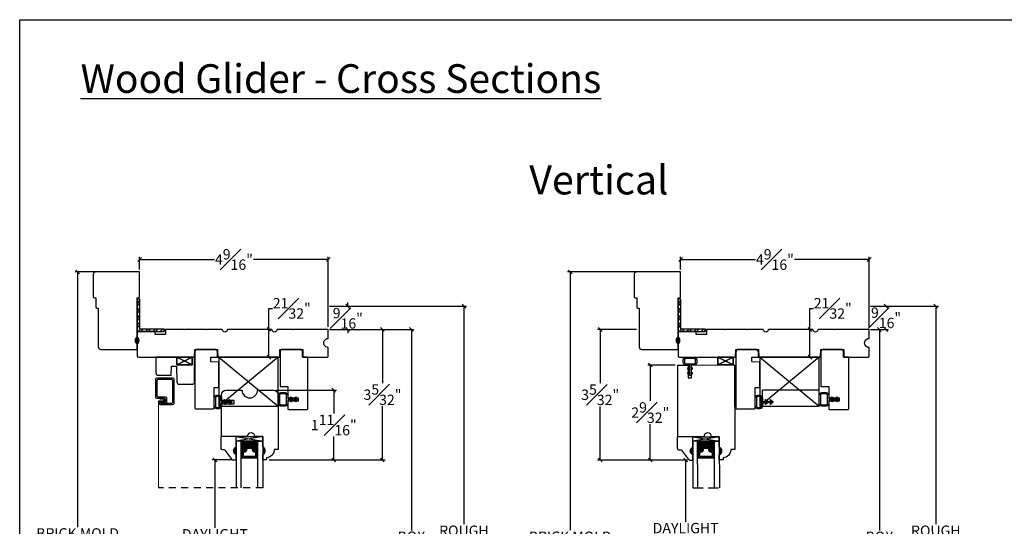
# Model space of a CAD drawing. Units: millimetres. Extents: x 43336.6 to 43385.4, y 42663.2 to 42693.3.
# Drawn here: x 43336.6 to 43360.4, y 42681 to 42693.3 of the extents above; entities that cross this region are included whole.
import ezdxf

# ---------------------------------------------------------------- set-up
doc = ezdxf.new("R2010")
doc.units = ezdxf.units.MM
for name, pattern in [('DASHED', [0.3, 0.17, -0.13]), ('HIDDEN', [0.375, 0.25, -0.125]), ('HIDDEN2', [0.1875, 0.125, -0.0625])]:
    doc.linetypes.add(name, pattern=pattern)
doc.styles.get("Standard").update_dxf_attribs({"font": 'arial.ttf'})
doc.dimstyles.new('SECTIONS', dxfattribs={"dimtxt": 0.25, "dimasz": 0.09, "dimexe": 0.062, "dimexo": 0.0625, "dimgap": 0.025, "dimtad": 0, "dimtih": 1, "dimtoh": 1, "dimdec": 5, "dimzin": 0, "dimdsep": 46, "dimlunit": 5, "dimtxsty": 'Standard', "dimblk": 'OBLIQUE', "dimcen": 0, "dimclrd": 256, "dimclre": 256, "dimclrt": 256, "dimadec": 0, "dimazin": 0, "dimtfac": 1, "dimtdec": 5, "dimtofl": 0, "dimtmove": 0, "dimatfit": 3, "dimfxl": 1, "dimfrac": 1, "dimtolj": 1, "dimtzin": 0, "dimlwd": -1, "dimlwe": -1, "dimarcsym": 0})

# ---------------------------------------------------------------- blocks, each defined once
blk = doc.blocks.new('_Oblique')
at = {"color": 0, "linetype": 'ByBlock', "lineweight": -2}
blk.add_line((-0.5, -0.5), (0.5, 0.5), dxfattribs=at)
blk = doc.blocks.new('*D45')
at = {"transparency": 16777216}
for p, q in [((43344.114, 42685.808), (43346.157, 42685.808)), ((43346.095, 42685.808), (43346.095, 42680.95)), ((43346.095, 42675.784), (43346.095, 42680.641)), ((43344.145, 42675.784), (43346.157, 42675.784))]:
    blk.add_line(p, q, dxfattribs=at)
at = {"layer": 'Defpoints', "color": 0, "transparency": 16777216}
for p in [(43344.051, 42685.808), (43346.095, 42685.808), (43344.082, 42675.784)]:
    blk.add_point(p, dxfattribs=at)
at = {"transparency": 16777216, "xscale": 0.09, "yscale": 0.09, "zscale": 0.09}
for p, rotation in [((43346.095, 42685.808), 90), ((43346.095, 42675.784), 270)]:
    blk.add_blockref('_Oblique', p, dxfattribs=dict(at, rotation=rotation))
at = {"transparency": 16777216, "insert": (43346.095, 42680.796), "char_height": 0.25, "attachment_point": 5}
blk.add_mtext('\\A1;BOX', dxfattribs=at)
blk = doc.blocks.new('*D46')
at = {"transparency": 16777216}
for p, q in [((43344.114, 42686.37), (43347.427, 42686.37)), ((43347.365, 42686.37), (43347.365, 42681.098)), ((43347.365, 42675.096), (43347.365, 42680.368)), ((43340.895, 42675.096), (43347.427, 42675.096))]:
    blk.add_line(p, q, dxfattribs=at)
at = {"layer": 'Defpoints', "color": 0, "transparency": 16777216}
for p in [(43344.051, 42686.37), (43340.833, 42675.096), (43347.365, 42675.096)]:
    blk.add_point(p, dxfattribs=at)
at = {"transparency": 16777216, "xscale": 0.09, "yscale": 0.09, "zscale": 0.09}
for p, rotation in [((43347.365, 42686.37), 90), ((43347.365, 42675.096), 270)]:
    blk.add_blockref('_Oblique', p, dxfattribs=dict(at, rotation=rotation))
at = {"transparency": 16777216, "insert": (43347.365, 42680.733), "char_height": 0.25, "attachment_point": 5}
blk.add_mtext('\\A1;ROUGH\\POPENING', dxfattribs=at)
blk = doc.blocks.new('*D47')
at = {"transparency": 16777216}
for p, q in [((43344.114, 42686.37), (43344.618, 42686.37)), ((43344.556, 42686.37), (43344.556, 42686.46)), ((43344.114, 42685.808), (43344.618, 42685.808)), ((43344.556, 42685.808), (43344.556, 42685.718))]:
    blk.add_line(p, q, dxfattribs=at)
at = {"layer": 'Defpoints', "color": 0, "transparency": 16777216}
for p in [(43344.051, 42686.37), (43344.556, 42686.37), (43344.051, 42685.808)]:
    blk.add_point(p, dxfattribs=at)
at = {"transparency": 16777216, "xscale": 0.09, "yscale": 0.09, "zscale": 0.09}
for p, rotation in [((43344.556, 42686.37), 270), ((43344.556, 42685.808), 90)]:
    blk.add_blockref('_Oblique', p, dxfattribs=dict(at, rotation=rotation))
at = {"transparency": 16777216, "insert": (43344.556, 42686.078), "char_height": 0.25, "attachment_point": 5}
blk.add_mtext('\\A1;{\\H1x;\\S9#16;}"', dxfattribs=at)
blk = doc.blocks.new('*D55')
at = {"transparency": 16777216}
for p, q in [((43339.519, 42687.261), (43339.519, 42687.561)), ((43339.519, 42687.499), (43341.327, 42687.499)), ((43344.082, 42687.499), (43342.273, 42687.499)), ((43344.082, 42685.87), (43344.082, 42687.561))]:
    blk.add_line(p, q, dxfattribs=at)
at = {"layer": 'Defpoints', "color": 0, "transparency": 16777216}
for p in [(43339.519, 42687.499), (43339.519, 42687.199), (43344.082, 42685.808)]:
    blk.add_point(p, dxfattribs=at)
at = {"transparency": 16777216, "xscale": 0.09, "yscale": 0.09, "zscale": 0.09, "rotation": 180}
blk.add_blockref('_Oblique', (43339.519, 42687.499), dxfattribs=at)
at = {"transparency": 16777216, "xscale": 0.09, "yscale": 0.09, "zscale": 0.09}
blk.add_blockref('_Oblique', (43344.082, 42687.499), dxfattribs=at)
at = {"transparency": 16777216, "insert": (43341.8, 42687.499), "char_height": 0.25, "attachment_point": 5}
blk.add_mtext('\\A1;4{\\H1x;\\S9#16;}"', dxfattribs=at)
blk = doc.blocks.new('*D56')
at = {"transparency": 16777216}
for p, q in [((43342.821, 42684.34), (43344.279, 42684.34)), ((43344.217, 42684.34), (43344.217, 42683.775)), ((43344.217, 42682.654), (43344.217, 42683.219)), ((43342.654, 42682.654), (43344.279, 42682.654))]:
    blk.add_line(p, q, dxfattribs=at)
at = {"layer": 'Defpoints', "color": 0, "transparency": 16777216}
for p in [(43342.759, 42684.34), (43344.217, 42684.34), (43342.591, 42682.654)]:
    blk.add_point(p, dxfattribs=at)
at = {"transparency": 16777216, "xscale": 0.09, "yscale": 0.09, "zscale": 0.09}
for p, rotation in [((43344.217, 42684.34), 90), ((43344.217, 42682.654), 270)]:
    blk.add_blockref('_Oblique', p, dxfattribs=dict(at, rotation=rotation))
at = {"transparency": 16777216, "insert": (43344.217, 42683.497), "char_height": 0.25, "attachment_point": 5}
blk.add_mtext('\\A1;1{\\H1x;\\S11#16;}"', dxfattribs=at)
blk = doc.blocks.new('*D48')
at = {"transparency": 16777216}
for p, q in [((43344.144, 42685.808), (43345.457, 42685.808)), ((43345.395, 42685.808), (43345.395, 42684.511)), ((43345.395, 42682.654), (43345.395, 42683.951)), ((43342.654, 42682.654), (43345.457, 42682.654))]:
    blk.add_line(p, q, dxfattribs=at)
at = {"layer": 'Defpoints', "color": 0, "transparency": 16777216}
for p in [(43344.082, 42685.808), (43342.591, 42682.654), (43345.395, 42682.654)]:
    blk.add_point(p, dxfattribs=at)
at = {"transparency": 16777216, "xscale": 0.09, "yscale": 0.09, "zscale": 0.09}
for p, rotation in [((43345.395, 42685.808), 90), ((43345.395, 42682.654), 270)]:
    blk.add_blockref('_Oblique', p, dxfattribs=dict(at, rotation=rotation))
at = {"transparency": 16777216, "insert": (43345.395, 42684.231), "char_height": 0.25, "attachment_point": 5}
blk.add_mtext('\\A1;3{\\H1x;\\S5#32;}"', dxfattribs=at)
blk = doc.blocks.new('*D49')
at = {"transparency": 16777216}
for p, q in [((43341.754, 42682.654), (43341.277, 42682.654)), ((43341.339, 42682.654), (43341.339, 42681.012)), ((43341.339, 42678.942), (43341.339, 42680.283)), ((43341.754, 42678.942), (43341.277, 42678.942))]:
    blk.add_line(p, q, dxfattribs=at)
at = {"layer": 'Defpoints', "color": 0, "transparency": 16777216}
for p in [(43341.339, 42682.654), (43341.817, 42682.654), (43341.817, 42678.942)]:
    blk.add_point(p, dxfattribs=at)
at = {"transparency": 16777216, "xscale": 0.09, "yscale": 0.09, "zscale": 0.09}
for p, rotation in [((43341.339, 42682.654), 90), ((43341.339, 42678.942), 270)]:
    blk.add_blockref('_Oblique', p, dxfattribs=dict(at, rotation=rotation))
at = {"transparency": 16777216, "insert": (43341.339, 42680.647), "char_height": 0.25, "attachment_point": 5}
blk.add_mtext('\\A1;DAYLIGHT\\POPENING', dxfattribs=at)
blk = doc.blocks.new('*D54')
at = {"transparency": 16777216}
for p, q in [((43342.647, 42685.808), (43342.647, 42686.318)), ((43342.647, 42686.318), (43342.737, 42686.318)), ((43342.633, 42685.808), (43342.585, 42685.808)), ((43342.647, 42685.138), (43342.647, 42685.808)), ((43342.603, 42685.138), (43342.585, 42685.138))]:
    blk.add_line(p, q, dxfattribs=at)
at = {"layer": 'Defpoints', "color": 0, "transparency": 16777216}
for p in [(43342.647, 42685.808), (43342.696, 42685.808), (43342.666, 42685.138)]:
    blk.add_point(p, dxfattribs=at)
at = {"transparency": 16777216, "xscale": 0.09, "yscale": 0.09, "zscale": 0.09}
for p, rotation in [((43342.647, 42685.808), 90), ((43342.647, 42685.138), 270)]:
    blk.add_blockref('_Oblique', p, dxfattribs=dict(at, rotation=rotation))
at = {"transparency": 16777216, "insert": (43343.2, 42686.318), "char_height": 0.25, "attachment_point": 5}
blk.add_mtext('\\A1;{\\H1x;\\S21#32;}"', dxfattribs=at)
blk = doc.blocks.new('*D69')
at = {"transparency": 16777216}
for p, q in [((43357.205, 42685.807), (43357.483, 42685.807)), ((43357.421, 42685.807), (43357.421, 42680.949)), ((43357.421, 42675.783), (43357.421, 42680.641)), ((43357.236, 42675.783), (43357.483, 42675.783))]:
    blk.add_line(p, q, dxfattribs=at)
at = {"layer": 'Defpoints', "color": 0, "transparency": 16777216}
for p in [(43357.142, 42685.807), (43357.421, 42685.807), (43357.173, 42675.783)]:
    blk.add_point(p, dxfattribs=at)
at = {"transparency": 16777216, "xscale": 0.09, "yscale": 0.09, "zscale": 0.09}
for p, rotation in [((43357.421, 42685.807), 90), ((43357.421, 42675.783), 270)]:
    blk.add_blockref('_Oblique', p, dxfattribs=dict(at, rotation=rotation))
at = {"transparency": 16777216, "insert": (43357.421, 42680.795), "char_height": 0.25, "attachment_point": 5}
blk.add_mtext('\\A1;BOX', dxfattribs=at)
blk = doc.blocks.new('*D70')
at = {"transparency": 16777216}
for p, q in [((43357.205, 42686.37), (43358.847, 42686.37)), ((43358.785, 42686.37), (43358.785, 42681.098)), ((43358.785, 42675.095), (43358.785, 42680.368)), ((43353.987, 42675.095), (43358.847, 42675.095))]:
    blk.add_line(p, q, dxfattribs=at)
at = {"layer": 'Defpoints', "color": 0, "transparency": 16777216}
for p in [(43357.142, 42686.37), (43353.924, 42675.095), (43358.785, 42675.095)]:
    blk.add_point(p, dxfattribs=at)
at = {"transparency": 16777216, "xscale": 0.09, "yscale": 0.09, "zscale": 0.09}
for p, rotation in [((43358.785, 42686.37), 90), ((43358.785, 42675.095), 270)]:
    blk.add_blockref('_Oblique', p, dxfattribs=dict(at, rotation=rotation))
at = {"transparency": 16777216, "insert": (43358.785, 42680.733), "char_height": 0.25, "attachment_point": 5}
blk.add_mtext('\\A1;ROUGH\\POPENING', dxfattribs=at)
blk = doc.blocks.new('*D71')
at = {"transparency": 16777216}
for p, q in [((43357.205, 42686.37), (43357.643, 42686.37)), ((43357.581, 42686.37), (43357.581, 42686.37)), ((43357.205, 42685.807), (43357.643, 42685.807)), ((43357.581, 42685.807), (43357.581, 42685.809))]:
    blk.add_line(p, q, dxfattribs=at)
at = {"layer": 'Defpoints', "color": 0, "transparency": 16777216}
for p in [(43357.142, 42686.37), (43357.581, 42686.37), (43357.142, 42685.807)]:
    blk.add_point(p, dxfattribs=at)
at = {"transparency": 16777216, "xscale": 0.09, "yscale": 0.09, "zscale": 0.09}
for p, rotation in [((43357.581, 42686.37), 90), ((43357.581, 42685.807), 270)]:
    blk.add_blockref('_Oblique', p, dxfattribs=dict(at, rotation=rotation))
at = {"transparency": 16777216, "insert": (43357.581, 42686.089), "char_height": 0.25, "attachment_point": 5}
blk.add_mtext('\\A1;{\\H1x;\\S9#16;}"', dxfattribs=at)
blk = doc.blocks.new('*D75')
at = {"transparency": 16777216}
for p, q in [((43352.61, 42687.261), (43352.61, 42687.561)), ((43352.61, 42687.499), (43354.418, 42687.499)), ((43357.173, 42687.499), (43355.364, 42687.499)), ((43357.173, 42685.87), (43357.173, 42687.561))]:
    blk.add_line(p, q, dxfattribs=at)
at = {"layer": 'Defpoints', "color": 0, "transparency": 16777216}
for p in [(43352.61, 42687.499), (43352.61, 42687.198), (43357.173, 42685.807)]:
    blk.add_point(p, dxfattribs=at)
at = {"transparency": 16777216, "xscale": 0.09, "yscale": 0.09, "zscale": 0.09, "rotation": 180}
blk.add_blockref('_Oblique', (43352.61, 42687.499), dxfattribs=at)
at = {"transparency": 16777216, "xscale": 0.09, "yscale": 0.09, "zscale": 0.09}
blk.add_blockref('_Oblique', (43357.173, 42687.499), dxfattribs=at)
at = {"transparency": 16777216, "insert": (43354.891, 42687.499), "char_height": 0.25, "attachment_point": 5}
blk.add_mtext('\\A1;4{\\H1x;\\S9#16;}"', dxfattribs=at)
blk = doc.blocks.new('*D76')
at = {"transparency": 16777216}
for p, q in [((43352.479, 42684.946), (43351.813, 42684.946)), ((43351.875, 42684.946), (43351.875, 42684.078)), ((43351.875, 42682.65), (43351.875, 42683.518)), ((43352.78, 42682.65), (43351.813, 42682.65))]:
    blk.add_line(p, q, dxfattribs=at)
at = {"layer": 'Defpoints', "color": 0, "transparency": 16777216}
for p in [(43351.875, 42684.946), (43352.541, 42684.946), (43352.843, 42682.65)]:
    blk.add_point(p, dxfattribs=at)
at = {"transparency": 16777216, "xscale": 0.09, "yscale": 0.09, "zscale": 0.09}
for p, rotation in [((43351.875, 42684.946), 90), ((43351.875, 42682.65), 270)]:
    blk.add_blockref('_Oblique', p, dxfattribs=dict(at, rotation=rotation))
at = {"transparency": 16777216, "insert": (43351.875, 42683.798), "char_height": 0.25, "attachment_point": 5}
blk.add_mtext('\\A1;2{\\H1x;\\S9#32;}"', dxfattribs=at)
blk = doc.blocks.new('*D72')
at = {"transparency": 16777216}
for p, q in [((43351.546, 42685.807), (43350.602, 42685.807)), ((43350.664, 42685.807), (43350.664, 42684.509)), ((43350.664, 42682.65), (43350.664, 42683.948)), ((43352.78, 42682.65), (43350.602, 42682.65))]:
    blk.add_line(p, q, dxfattribs=at)
at = {"layer": 'Defpoints', "color": 0, "transparency": 16777216}
for p in [(43351.609, 42685.807), (43350.664, 42682.65), (43352.843, 42682.65)]:
    blk.add_point(p, dxfattribs=at)
at = {"transparency": 16777216, "xscale": 0.09, "yscale": 0.09, "zscale": 0.09}
for p, rotation in [((43350.664, 42685.807), 90), ((43350.664, 42682.65), 270)]:
    blk.add_blockref('_Oblique', p, dxfattribs=dict(at, rotation=rotation))
at = {"transparency": 16777216, "insert": (43350.664, 42684.229), "char_height": 0.25, "attachment_point": 5}
blk.add_mtext('\\A1;3{\\H1x;\\S5#32;}"', dxfattribs=at)
blk = doc.blocks.new('*D73')
at = {"transparency": 16777216}
for p, q in [((43352.765, 42682.65), (43352.67, 42682.65)), ((43352.732, 42682.65), (43352.732, 42681.16)), ((43352.732, 42678.941), (43352.732, 42680.431)), ((43352.765, 42678.941), (43352.67, 42678.941))]:
    blk.add_line(p, q, dxfattribs=at)
at = {"layer": 'Defpoints', "color": 0, "transparency": 16777216}
for p in [(43352.732, 42682.65), (43352.827, 42682.65), (43352.827, 42678.941)]:
    blk.add_point(p, dxfattribs=at)
at = {"transparency": 16777216, "xscale": 0.09, "yscale": 0.09, "zscale": 0.09}
for p, rotation in [((43352.732, 42682.65), 90), ((43352.732, 42678.941), 270)]:
    blk.add_blockref('_Oblique', p, dxfattribs=dict(at, rotation=rotation))
at = {"transparency": 16777216, "insert": (43352.732, 42680.796), "char_height": 0.25, "attachment_point": 5}
blk.add_mtext('\\A1;DAYLIGHT\\POPENING', dxfattribs=at)
blk = doc.blocks.new('*D74')
at = {"transparency": 16777216}
for p, q in [((43355.738, 42685.807), (43355.738, 42686.318)), ((43355.738, 42686.318), (43355.828, 42686.318)), ((43355.724, 42685.807), (43355.676, 42685.807)), ((43355.738, 42685.137), (43355.738, 42685.807)), ((43355.694, 42685.137), (43355.676, 42685.137))]:
    blk.add_line(p, q, dxfattribs=at)
at = {"layer": 'Defpoints', "color": 0, "transparency": 16777216}
for p in [(43355.738, 42685.807), (43355.787, 42685.807), (43355.757, 42685.137)]:
    blk.add_point(p, dxfattribs=at)
at = {"transparency": 16777216, "xscale": 0.09, "yscale": 0.09, "zscale": 0.09}
for p, rotation in [((43355.738, 42685.807), 90), ((43355.738, 42685.137), 270)]:
    blk.add_blockref('_Oblique', p, dxfattribs=dict(at, rotation=rotation))
at = {"transparency": 16777216, "insert": (43356.291, 42686.318), "char_height": 0.25, "attachment_point": 5}
blk.add_mtext('\\A1;{\\H1x;\\S21#32;}"', dxfattribs=at)
blk = doc.blocks.new('*D81')
at = {"transparency": 16777216}
for p, q in [((43352.016, 42687.198), (43349.876, 42687.198)), ((43349.938, 42687.198), (43349.938, 42680.952)), ((43349.938, 42674.554), (43349.938, 42680.643)), ((43351.417, 42674.554), (43349.876, 42674.554))]:
    blk.add_line(p, q, dxfattribs=at)
at = {"layer": 'Defpoints', "color": 0, "transparency": 16777216}
for p in [(43352.078, 42687.198), (43349.938, 42674.554), (43351.48, 42674.554)]:
    blk.add_point(p, dxfattribs=at)
at = {"transparency": 16777216, "xscale": 0.09, "yscale": 0.09, "zscale": 0.09}
for p, rotation in [((43349.938, 42687.198), 90), ((43349.938, 42674.554), 270)]:
    blk.add_blockref('_Oblique', p, dxfattribs=dict(at, rotation=rotation))
at = {"transparency": 16777216, "insert": (43349.938, 42680.797), "char_height": 0.25, "attachment_point": 5}
blk.add_mtext('\\A1;BRICK MOLD', dxfattribs=at)
blk = doc.blocks.new('*D82')
at = {"transparency": 16777216}
for p, q in [((43338.925, 42687.199), (43337.955, 42687.199)), ((43338.017, 42687.199), (43338.017, 42681.031)), ((43338.017, 42674.555), (43338.017, 42680.723)), ((43338.326, 42674.555), (43337.955, 42674.555))]:
    blk.add_line(p, q, dxfattribs=at)
at = {"layer": 'Defpoints', "color": 0, "transparency": 16777216}
for p in [(43338.987, 42687.199), (43338.017, 42674.555), (43338.388, 42674.555)]:
    blk.add_point(p, dxfattribs=at)
at = {"transparency": 16777216, "xscale": 0.09, "yscale": 0.09, "zscale": 0.09}
for p, rotation in [((43338.017, 42687.199), 90), ((43338.017, 42674.555), 270)]:
    blk.add_blockref('_Oblique', p, dxfattribs=dict(at, rotation=rotation))
at = {"transparency": 16777216, "insert": (43338.017, 42680.877), "char_height": 0.25, "attachment_point": 5}
blk.add_mtext('\\A1;BRICK MOLD', dxfattribs=at)

msp = doc.modelspace()

# ---------------------------------------------------------------- hatches: boundary and pattern name
at = {"linetype": 'Continuous'}
h = msp.add_hatch(dxfattribs=at)
h.set_pattern_fill('STEEL', color=256, style=0)
h.set_pattern_definition([(45, (43437.41195, 42642.55383), (-0.08838835, 0.08838835), []), (45, (43437.41195, 42642.61633), (-0.08838835, 0.08838835), [])])
h.paths.add_polyline_path([(43339.518567, 42685.819884), (43339.518567, 42686.539702), (43339.456567, 42686.539702), (43339.456567, 42685.757884), (43340.113699, 42685.757884), (43340.113699, 42685.819884)])
h = msp.add_hatch(dxfattribs=at)
h.set_pattern_fill('STEEL', color=256, style=0)
h.set_pattern_definition([(45, (43450.50315, 42642.55327), (-0.08838835, 0.08838835), []), (45, (43450.50315, 42642.61577), (-0.08838835, 0.08838835), [])])
h.paths.add_polyline_path([(43352.609764, 42685.819323), (43352.609764, 42686.539141), (43352.547764, 42686.539141), (43352.547764, 42685.757323), (43353.204896, 42685.757323), (43353.204896, 42685.819323)])
h = msp.add_hatch(color=256, dxfattribs=at)
edge = h.paths.add_edge_path()
edge.add_ellipse((43339.456567, 42685.540884), major_axis=(0, -0.078491), ratio=0.492808206, start_angle=0, end_angle=360)
h = msp.add_hatch(color=256, dxfattribs=at)
edge = h.paths.add_edge_path()
edge.add_ellipse((43352.547764, 42685.540323), major_axis=(0, -0.078491), ratio=0.492808206, start_angle=0, end_angle=360)
h = msp.add_hatch(color=256)
h.dxf.hatch_style = 1
h.paths.add_polyline_path([(43341.855379, 42682.778718), (43341.85491, 42682.966217, 0.666666667)])
h = msp.add_hatch(dxfattribs=at)
h.set_pattern_fill('DASH', color=256, scale=0.1, angle=180, style=0)
h.set_pattern_definition([(180, (43359.857541, 42678.197274), (-0.0125, 0.0125), [0.0125, -0.0125])])
h.paths.add_polyline_path([(43341.972284, 42682.885591), (43341.997659, 42682.885591, -0.414213562), (43342.013284, 42682.901216), (43342.048772, 42682.877029, 0.320870805), (43342.081659, 42682.897754), (43342.081659, 42682.954591, -0.414213562), (43342.097284, 42682.970216), (43342.253534, 42682.970216, -0.414213562), (43342.269159, 42682.954591), (43342.269159, 42682.897392, 0.335974631), (43342.301663, 42682.877029), (43342.337534, 42682.901216, -0.414213562), (43342.353159, 42682.885591), (43342.378534, 42682.885591), (43342.378534, 42683.107216), (43341.972284, 42683.107216)])
h = msp.add_hatch(color=256)
h.dxf.hatch_style = 1
h.paths.add_polyline_path([(43342.497627, 42682.778718), (43342.497158, 42682.966217, -0.666666667)])
h = msp.add_hatch(color=256)
h.dxf.hatch_style = 1
h.paths.add_polyline_path([(43352.904149, 42682.775311), (43352.90368, 42682.96281, 0.666666667)])
h = msp.add_hatch(dxfattribs=at)
h.set_pattern_fill('DASH', color=256, scale=0.1, angle=180, style=0)
h.set_pattern_definition([(180, (43370.908271, 42678.917784), (-0.0125, 0.0125), [0.0125, -0.0125])])
h.paths.add_polyline_path([(43353.021881, 42682.88248), (43353.047256, 42682.882543, -0.414213562), (43353.062842, 42682.898207), (43353.09839, 42682.874108, 0.320870805), (43353.131226, 42682.894916), (43353.131084, 42682.951753, -0.414213562), (43353.14667, 42682.967417), (43353.302919, 42682.967807, -0.414213562), (43353.318583, 42682.952221), (43353.318726, 42682.895021, 0.335974631), (43353.351281, 42682.87474), (43353.387091, 42682.899017, -0.414213562), (43353.402755, 42682.883431), (43353.42813, 42682.883494), (43353.427577, 42683.105119), (43353.021328, 42683.104104)])
h = msp.add_hatch(color=256)
h.dxf.hatch_style = 1
h.paths.add_polyline_path([(43353.546397, 42682.776914), (43353.545928, 42682.964414, -0.666666667)])
h = msp.add_hatch(dxfattribs=at)
h.set_pattern_fill('DOTS', color=256, scale=0.1, angle=180, style=0)
h.set_pattern_definition([(180, (43359.857541, 42678.197274), (-0.003125, 0.00625), [0, -0.00625])])
h.paths.add_polyline_path([(43341.972284, 42682.732216), (43341.997659, 42682.732216), (43341.997659, 42682.885591), (43341.972284, 42682.885591)])
h.paths.add_polyline_path([(43342.353159, 42682.732216), (43342.378534, 42682.732216), (43342.378534, 42682.885591), (43342.353159, 42682.885591)])
h = msp.add_hatch(dxfattribs=at)
h.set_pattern_fill('DOTS', color=256, scale=0.1, angle=180, style=0)
h.set_pattern_definition([(180, (43370.9082707, 42678.917784), (-0.003125, 0.00625), [0, -0.00625])])
h.paths.add_polyline_path([(43353.022264, 42682.729105), (43353.047639, 42682.729169), (43353.047256, 42682.882543), (43353.021881, 42682.88248)])
h.paths.add_polyline_path([(43353.403138, 42682.730056), (43353.428513, 42682.73012), (43353.42813, 42682.883494), (43353.402755, 42682.883431)])

# ---------------------------------------------------------------- linework, layer by layer
for p, q in [((43339.456567, 42686.539702), (43339.456567, 42685.757884)), ((43339.518567, 42686.539702), (43339.456567, 42686.539702)), ((43339.518567, 42686.539702), (43339.518567, 42685.819884)), ((43352.547764, 42686.539141), (43352.547764, 42685.757323)), ((43352.609764, 42686.539141), (43352.547764, 42686.539141)), ((43352.609764, 42686.539141), (43352.609764, 42685.819323)), ((43340.417994, 42684.950384), (43340.792994, 42685.137884)), ((43340.417994, 42685.137884), (43340.792994, 42684.950384)), ((43353.509191, 42684.949823), (43353.884191, 42685.137323)), ((43353.509191, 42685.137323), (43353.884191, 42684.949823)), ((43342.871534, 42684.219216), (43342.871534, 42684.344216)), ((43354.587766, 42684.015156), (43354.587766, 42684.343656)), ((43355.962731, 42684.343656), (43354.587766, 42684.343656)), ((43355.962731, 42684.218656), (43355.962731, 42684.343656)), ((43340.285772, 42684.013976), (43340.176547, 42684.013976)), ((43341.997659, 42682.885591), (43341.972284, 42682.885591)), ((43341.997659, 42682.732216), (43341.972284, 42682.732216)), ((43342.353159, 42682.885591), (43342.378534, 42682.885591)), ((43342.353159, 42682.732216), (43342.378534, 42682.732216)), ((43353.047256, 42682.882543), (43353.021881, 42682.88248)), ((43353.047639, 42682.729169), (43353.022264, 42682.729105)), ((43353.402755, 42682.883431), (43353.42813, 42682.883494)), ((43353.403138, 42682.730056), (43353.428513, 42682.73012))]:
    msp.add_line(p, q)
for p, q in [((43339.518567, 42685.819884), (43340.113699, 42685.819884)), ((43340.113699, 42685.819884), (43340.113699, 42685.757884)), ((43352.609764, 42685.819323), (43353.204896, 42685.819323)), ((43353.204896, 42685.819323), (43353.204896, 42685.757323)), ((43339.456567, 42685.757884), (43340.113699, 42685.757884)), ((43352.547764, 42685.757323), (43353.204896, 42685.757323)), ((43340.792994, 42684.950384), (43340.417994, 42685.137884)), ((43340.792994, 42685.137884), (43340.417994, 42684.950384)), ((43341.433067, 42685.137884), (43342.867925, 42683.950384)), ((43342.870567, 42685.137884), (43341.433067, 42683.950384)), ((43353.884191, 42684.949823), (43353.509191, 42685.137323)), ((43353.884191, 42685.137323), (43353.509191, 42684.949823)), ((43354.524264, 42685.137323), (43355.959122, 42683.949823)), ((43355.961764, 42685.137323), (43354.524264, 42683.949823))]:
    msp.add_line(p, q, dxfattribs=at)
at = {"linetype": 'DASHED'}
msp.add_line((43342.496534, 42681.975725), (43339.975497, 42681.975725), dxfattribs=at)
at = {"linetype": 'HIDDEN'}
msp.add_line((43352.904897, 42681.975323), (43353.547152, 42681.975323), dxfattribs=at)
for points in [[(43377.302317, 42668.800575), (43336.61591, 42668.800575), (43336.61591, 42693.296556), (43377.302317, 42693.296556)], [(43340.792994, 42684.950384), (43340.792994, 42685.137884), (43340.417994, 42685.137884), (43340.417994, 42684.950384)], [(43353.884191, 42684.949823), (43353.884191, 42685.137323), (43353.509191, 42685.137323), (43353.509191, 42684.949823)]]:
    msp.add_lwpolyline(points, close=True)
for points in [[(43338.517567, 42685.385884, 0.414213562), (43338.579567, 42685.323884), (43339.456567, 42685.323884), (43339.456567, 42686.573884), (43339.518567, 42686.573884), (43339.518567, 42687.198884), (43338.455567, 42687.198884, 0.414213562), (43338.393567, 42687.136884), (43338.393567, 42686.604884, 0.414213562), (43338.424567, 42686.573884), (43338.455567, 42686.573884), (43338.455567, 42686.354884, 0.414213562), (43338.486567, 42686.323884), (43338.517567, 42686.323884), (43338.517567, 42685.385884)], [(43351.608764, 42685.385323, 0.414213562), (43351.670764, 42685.323323), (43352.547764, 42685.323323), (43352.547764, 42686.573323), (43352.609764, 42686.573323), (43352.609764, 42687.198323), (43351.546764, 42687.198323, 0.414213562), (43351.484764, 42687.136323), (43351.484764, 42686.604323, 0.414213562), (43351.515764, 42686.573323), (43351.546764, 42686.573323), (43351.546764, 42686.354323, 0.414213562), (43351.577764, 42686.323323), (43351.608764, 42686.323323), (43351.608764, 42685.385323)]]:
    msp.add_lwpolyline(points, format="xyb")
at = {"linetype": 'Continuous'}
for points in [[(43341.518567, 42685.807884), (43341.136727, 42685.807884), (43341.128067, 42685.792884), (43341.119407, 42685.807884), (43340.607567, 42685.807884), (43340.598906, 42685.792884), (43340.590246, 42685.807884), (43340.143567, 42685.807884), (43340.141385, 42685.682884), (43339.894876, 42685.682884), (43339.893567, 42685.757884), (43339.456567, 42685.757884), (43339.456567, 42685.169134, 0.414213562), (43339.487817, 42685.137884), (43340.847922, 42685.137884), (43340.851194, 42685.325384), (43341.405794, 42685.325384), (43341.409067, 42685.137884), (43342.907567, 42685.137884), (43342.91084, 42685.325384), (43343.465561, 42685.325384), (43343.468834, 42685.137884), (43344.066567, 42685.137884, 0.414213562), (43344.081567, 42685.152884), (43344.081567, 42685.371884, -1.000000012), (43344.081567, 42685.589884), (43344.081567, 42685.807884), (43343.245306, 42685.807884), (43343.236646, 42685.792884), (43343.227986, 42685.807884), (43342.845067, 42685.807884, -1), (43342.720067, 42685.807884), (43341.643567, 42685.807884, -1)], [(43354.609764, 42685.807323), (43354.227924, 42685.807323), (43354.219264, 42685.792323), (43354.210604, 42685.807323), (43353.698764, 42685.807323), (43353.690103, 42685.792323), (43353.681443, 42685.807323), (43353.234764, 42685.807323), (43353.232582, 42685.682323), (43352.986073, 42685.682323), (43352.984764, 42685.757323), (43352.547764, 42685.757323), (43352.547764, 42685.168573, 0.414213562), (43352.579014, 42685.137323), (43353.939119, 42685.137323), (43353.942392, 42685.324823), (43354.496991, 42685.324823), (43354.500264, 42685.137323), (43355.998764, 42685.137323), (43356.002037, 42685.324823), (43356.556758, 42685.324823), (43356.560031, 42685.137323), (43357.157764, 42685.137323, 0.414213562), (43357.172764, 42685.152323), (43357.172764, 42685.371323, -1.000000012), (43357.172764, 42685.589323), (43357.172764, 42685.807323), (43356.336503, 42685.807323), (43356.327843, 42685.792323), (43356.319183, 42685.807323), (43355.936264, 42685.807323, -1), (43355.811264, 42685.807323), (43354.734764, 42685.807323, -1)]]:
    msp.add_lwpolyline(points, format="xyb", close=True, dxfattribs=at)
for points in [[(43341.323067, 42683.903509), (43341.323067, 42684.402884), (43341.433067, 42684.404245), (43341.433067, 42685.020161), (43341.245067, 42685.022884), (43341.245067, 42685.137884), (43341.401067, 42685.140607), (43341.401067, 42685.262384, 0.414213562), (43341.338567, 42685.324884), (43340.917567, 42685.324884, 0.414213562), (43340.855067, 42685.262384), (43340.855067, 42683.903509, 0.414213562), (43340.870692, 42683.887884), (43341.307442, 42683.887884, 0.414213562)], [(43343.586201, 42683.887988), (43343.586201, 42685.137884), (43343.461201, 42685.137884), (43343.461201, 42685.263384, 0.414213562), (43343.399201, 42685.325384), (43342.977201, 42685.325384, 0.414213562), (43342.915201, 42685.263384), (43342.915201, 42684.429842), (43343.103369, 42684.429842), (43343.103369, 42684.156613), (43343.352869, 42684.156613), (43343.352869, 42684.076613), (43343.103369, 42684.076613), (43343.103369, 42683.887988, 0.414213562), (43343.118369, 42683.872988), (43343.571201, 42683.872988, 0.414213562)], [(43354.414264, 42683.902948), (43354.414264, 42684.402323), (43354.524264, 42684.403684), (43354.524264, 42685.0196), (43354.336264, 42685.022323), (43354.336264, 42685.137323), (43354.492264, 42685.140046), (43354.492264, 42685.261823, 0.414213562), (43354.429764, 42685.324323), (43354.008764, 42685.324323, 0.414213562), (43353.946264, 42685.261823), (43353.946264, 42683.902948, 0.414213562), (43353.961889, 42683.887323), (43354.398639, 42683.887323, 0.414213562)], [(43356.677398, 42683.887427), (43356.677398, 42685.137323), (43356.552398, 42685.137323), (43356.552398, 42685.262823, 0.414213562), (43356.490398, 42685.324823), (43356.068398, 42685.324823, 0.414213562), (43356.006398, 42685.262823), (43356.006398, 42684.429281), (43356.194566, 42684.429281), (43356.194566, 42684.156052), (43356.444066, 42684.156052), (43356.444066, 42684.076052), (43356.194566, 42684.076052), (43356.194566, 42683.887427, 0.414213562), (43356.209566, 42683.872427), (43356.662398, 42683.872427, 0.414213562)], [(43353.002354, 42685.075323), (43353.002354, 42685.011823, -0.414213562), (43352.940354, 42684.949823), (43352.853354, 42684.949823), (43352.853354, 42684.829823), (43352.883354, 42684.889823), (43352.898354, 42684.874823), (43352.853354, 42684.799823), (43352.853354, 42684.724823), (43352.883354, 42684.769823), (43352.898354, 42684.754823), (43352.853354, 42684.694823), (43352.823354, 42684.694823), (43352.778354, 42684.754823), (43352.793354, 42684.769823), (43352.823354, 42684.724823), (43352.823354, 42684.799823), (43352.778354, 42684.874823), (43352.793354, 42684.889823), (43352.823354, 42684.829823), (43352.823354, 42684.949823), (43352.736354, 42684.949823, -0.414213562), (43352.674354, 42685.011823), (43352.674354, 42685.075323, -0.414213562), (43352.736354, 42685.137323), (43352.940354, 42685.137323, -0.414213562)], [(43352.972354, 42685.075323, 0.414213562), (43352.940354, 42685.107323), (43352.736354, 42685.107323, 0.414213562), (43352.704354, 42685.075323), (43352.704354, 42685.011823, 0.414213562), (43352.736354, 42684.979823), (43352.940354, 42684.979823, 0.414213562), (43352.972354, 42685.011823)], [(43353.545928, 42682.964746), (43353.545304, 42683.214413), (43353.358305, 42683.213946, 1), (43353.170305, 42683.213477), (43352.545807, 42683.211917), (43352.541478, 42684.945912), (43352.791477, 42684.946536), (43352.792256, 42684.634537), (43352.872256, 42684.634737), (43352.871477, 42684.946736), (43353.915974, 42684.949344), (43353.92108, 42682.903963), (43353.826042, 42682.903726, -0.389902449), (43353.641545, 42682.702091), (43353.641669, 42682.652484), (43353.546708, 42682.652247), (43353.546396, 42682.777247, 0.666666667)], [(43341.385067, 42684.218218), (43341.435034, 42684.218216, -0.414213562), (43341.497034, 42684.156216), (43341.497034, 42684.069216), (43341.617034, 42684.069216), (43341.557034, 42684.099216), (43341.572034, 42684.114216), (43341.647034, 42684.069216), (43341.722034, 42684.069216), (43341.677034, 42684.099216), (43341.692034, 42684.114216), (43341.752034, 42684.069216), (43341.752034, 42684.039216), (43341.692034, 42683.994216), (43341.677034, 42684.009216), (43341.722034, 42684.039216), (43341.647034, 42684.039216), (43341.572034, 42683.994216), (43341.557034, 42684.009216), (43341.617034, 42684.039216), (43341.497034, 42684.039216), (43341.497034, 42683.952216, -0.414213562), (43341.435034, 42683.890216), (43341.385067, 42683.890218, -0.414213562), (43341.323067, 42683.952218), (43341.323067, 42684.156218, -0.414213562)], [(43341.385067, 42684.188218, 0.414213562), (43341.353067, 42684.156218), (43341.353067, 42683.952218, 0.414213562), (43341.385067, 42683.920218), (43341.435034, 42683.920216, 0.414213562), (43341.467034, 42683.952216), (43341.467034, 42684.156216, 0.414213562), (43341.435034, 42684.188216)], [(43342.496534, 42682.779049, 0.666666667), (43342.496534, 42682.966549), (43342.496534, 42683.216216), (43342.309534, 42683.216216, 0.994652406), (43342.122534, 42683.216216), (43341.497034, 42683.216216), (43341.497034, 42684.010716), (43341.809034, 42684.010716), (43341.809034, 42684.090716), (43341.497034, 42684.090716), (43341.497034, 42684.215716, -0.414213562), (43341.622034, 42684.340716), (43341.996784, 42684.340716, 1), (43342.371784, 42684.340716), (43342.746534, 42684.340716, -0.414213562), (43342.871534, 42684.215716), (43342.871534, 42682.904829), (43342.776495, 42682.904829, -0.389902449), (43342.591495, 42682.703656), (43342.591495, 42682.654049), (43342.496534, 42682.654049)], [(43342.933534, 42684.280613), (43343.041369, 42684.280613, -0.414213562), (43343.103369, 42684.218613), (43343.103369, 42684.131613), (43343.223369, 42684.131613), (43343.163369, 42684.161613), (43343.178369, 42684.176613), (43343.253369, 42684.131613), (43343.328369, 42684.131613), (43343.283369, 42684.161613), (43343.298369, 42684.176613), (43343.358369, 42684.131613), (43343.358369, 42684.101613), (43343.298369, 42684.056613), (43343.283369, 42684.071613), (43343.328369, 42684.101613), (43343.253369, 42684.101613), (43343.178369, 42684.056613), (43343.163369, 42684.071613), (43343.223369, 42684.101613), (43343.103369, 42684.101613), (43343.103369, 42684.014613, -0.414213562), (43343.041369, 42683.952613), (43342.933534, 42683.952613, -0.414213562), (43342.871534, 42684.014613), (43342.871534, 42684.218613, -0.414213562)], [(43342.933534, 42684.250613, 0.414213562), (43342.901534, 42684.218613), (43342.901534, 42684.014613, 0.414213562), (43342.933534, 42683.982613), (43343.041369, 42683.982613, 0.414213562), (43343.073369, 42684.014613), (43343.073369, 42684.218613, 0.414213562), (43343.041369, 42684.250613)], [(43354.476264, 42684.217658), (43354.526231, 42684.217656, -0.414213562), (43354.588231, 42684.155656), (43354.588231, 42684.068656), (43354.708231, 42684.068656), (43354.648231, 42684.098656), (43354.663231, 42684.113656), (43354.738231, 42684.068656), (43354.813231, 42684.068656), (43354.768231, 42684.098656), (43354.783231, 42684.113656), (43354.843231, 42684.068656), (43354.843231, 42684.038656), (43354.783231, 42683.993656), (43354.768231, 42684.008656), (43354.813231, 42684.038656), (43354.738231, 42684.038656), (43354.663231, 42683.993656), (43354.648231, 42684.008656), (43354.708231, 42684.038656), (43354.588231, 42684.038656), (43354.588231, 42683.951656, -0.414213562), (43354.526231, 42683.889656), (43354.476264, 42683.889658, -0.414213562), (43354.414264, 42683.951658), (43354.414264, 42684.155658, -0.414213562)], [(43354.476264, 42684.187658, 0.414213562), (43354.444264, 42684.155658), (43354.444264, 42683.951658, 0.414213562), (43354.476264, 42683.919658), (43354.526231, 42683.919656, 0.414213562), (43354.558231, 42683.951656), (43354.558231, 42684.155656, 0.414213562), (43354.526231, 42684.187656)], [(43356.024731, 42684.280052), (43356.132566, 42684.280052, -0.414213562), (43356.194566, 42684.218052), (43356.194566, 42684.131052), (43356.314566, 42684.131052), (43356.254566, 42684.161052), (43356.269566, 42684.176052), (43356.344566, 42684.131052), (43356.419566, 42684.131052), (43356.374566, 42684.161052), (43356.389566, 42684.176052), (43356.449566, 42684.131052), (43356.449566, 42684.101052), (43356.389566, 42684.056052), (43356.374566, 42684.071052), (43356.419566, 42684.101052), (43356.344566, 42684.101052), (43356.269566, 42684.056052), (43356.254566, 42684.071052), (43356.314566, 42684.101052), (43356.194566, 42684.101052), (43356.194566, 42684.014052, -0.414213562), (43356.132566, 42683.952052), (43356.024731, 42683.952052, -0.414213562), (43355.962731, 42684.014052), (43355.962731, 42684.218052, -0.414213562)], [(43356.024731, 42684.250052, 0.414213562), (43355.992731, 42684.218052), (43355.992731, 42684.014052, 0.414213562), (43356.024731, 42683.982052), (43356.132566, 42683.982052, 0.414213562), (43356.164566, 42684.014052), (43356.164566, 42684.218052, 0.414213562), (43356.132566, 42684.250052)], [(43341.85491, 42682.966217), (43341.854286, 42683.216216), (43341.480287, 42683.215283), (43341.48099, 42682.933783, 0.414213562), (43341.512068, 42682.902861), (43341.558592, 42682.902977, -0.235730494), (43341.583399, 42682.890671), (43341.753359, 42682.665831, 0.235730494), (43341.778166, 42682.653524), (43341.855691, 42682.653718), (43341.855379, 42682.778718, -0.666666667)], [(43352.90368, 42682.96281), (43352.903056, 42683.212809), (43352.529057, 42683.211876), (43352.52976, 42682.930376, 0.414213562), (43352.560837, 42682.899454), (43352.607362, 42682.89957, -0.235730494), (43352.632169, 42682.887264), (43352.802129, 42682.662424, 0.235730494), (43352.826936, 42682.650118), (43352.904461, 42682.650311), (43352.904149, 42682.775311, -0.666666667)], [(43342.269159, 42682.897392, 0.335974631), (43342.301663, 42682.877029), (43342.337534, 42682.901216, -0.414213562), (43342.353159, 42682.885591), (43342.353159, 42682.703966), (43341.997659, 42682.703966), (43341.997659, 42682.885591, -0.414213562), (43342.013284, 42682.901216), (43342.048772, 42682.877029, 0.320870805), (43342.081659, 42682.897754), (43342.081659, 42682.954591, -0.414213562), (43342.097284, 42682.970216), (43342.253534, 42682.970216, -0.414213562), (43342.269159, 42682.954591)], [(43342.262159, 42682.896173, 0.3593608), (43342.304159, 42682.870269), (43342.339378, 42682.894017, -0.352431049), (43342.346159, 42682.885591), (43342.346159, 42682.703966), (43342.004659, 42682.703966), (43342.004659, 42682.885591, -0.351869366), (43342.011424, 42682.894013), (43342.046348, 42682.87021, 0.344630886), (43342.088659, 42682.896449), (43342.088659, 42682.954591, -0.414213562), (43342.097284, 42682.963216), (43342.253534, 42682.963216, -0.414213562), (43342.262159, 42682.954591)], [(43342.237909, 42682.892654, 0.358455467), (43342.302813, 42682.845779), (43342.321909, 42682.845779), (43342.321909, 42682.735216), (43342.028909, 42682.735216), (43342.028909, 42682.845779), (43342.048005, 42682.845779, 0.346799311), (43342.112909, 42682.892654), (43342.112909, 42682.938966), (43342.237909, 42682.938966)], [(43353.318726, 42682.895021, 0.335974631), (43353.351281, 42682.87474), (43353.387091, 42682.899017, -0.414213562), (43353.402755, 42682.883431), (43353.403209, 42682.701806), (43353.04771, 42682.700919), (43353.047256, 42682.882543, -0.414213562), (43353.062842, 42682.898207), (43353.09839, 42682.874108, 0.320870805), (43353.131226, 42682.894916), (43353.131084, 42682.951753, -0.414213562), (43353.14667, 42682.967417), (43353.302919, 42682.967807, -0.414213562), (43353.318583, 42682.952221)], [(43353.311729, 42682.893786, 0.3593608), (43353.353793, 42682.867986), (43353.388953, 42682.891822, -0.352431049), (43353.395755, 42682.883413), (43353.396209, 42682.701789), (43353.05471, 42682.700936), (43353.054256, 42682.882561, -0.351869366), (43353.060999, 42682.891), (43353.095983, 42682.867283, 0.344630886), (43353.138229, 42682.893628), (43353.138084, 42682.95177, -0.414213562), (43353.146687, 42682.960417), (43353.302937, 42682.960807, -0.414213562), (43353.311583, 42682.952203)], [(43353.287488, 42682.890206, 0.358455467), (43353.352509, 42682.843493), (43353.371605, 42682.84354), (43353.371881, 42682.732978), (43353.078882, 42682.732247), (43353.078606, 42682.842809), (43353.097702, 42682.842857, 0.346799311), (43353.162488, 42682.889894), (43353.162373, 42682.936206), (43353.287372, 42682.936518)]]:
    msp.add_lwpolyline(points, format="xyb", close=True)
at = {"linetype": 'ByBlock'}
for points in [[(43339.972922, 42684.700884), (43340.282116, 42684.700884), (43340.285922, 42684.918884), (43340.410922, 42684.918884), (43340.417486, 42684.542802, 0.409110801), (43340.479477, 42684.481884), (43340.785922, 42684.481884, 0.414213562), (43340.847922, 42684.543884), (43340.847922, 42685.137884), (43339.910922, 42685.137884), (43339.910922, 42684.762884, 0.414213562)], [(43340.020297, 42684.045226), (43340.113897, 42684.045226, 0.414213562), (43340.145297, 42684.076626), (43340.145297, 42684.107576, 0.414213562), (43340.113897, 42684.138976), (43339.942322, 42684.138976, -0.414213562), (43339.910922, 42684.170376), (43339.910922, 42684.607576, -0.414213562), (43339.942322, 42684.638976), (43340.317022, 42684.638976, -0.414213562), (43340.348422, 42684.607576), (43340.348422, 42684.014126, -0.414213562), (43340.317022, 42683.982726), (43340.020447, 42683.982726, -0.414213562), (43339.989047, 42684.014126), (43339.989047, 42684.045076, -0.414213562), (43340.020447, 42684.076476), (43340.114047, 42684.076476), (43340.114047, 42684.045226)]]:
    msp.add_lwpolyline(points, format="xyb", close=True, dxfattribs=at)
at = {"linetype": 'Continuous'}
for points in [[(43340.417994, 42684.950384), (43340.417994, 42685.137884), (43340.792994, 42685.137884), (43340.792994, 42684.950384)], [(43341.433067, 42683.950384), (43342.870567, 42683.950384), (43342.870567, 42685.137884), (43341.433067, 42685.137884)], [(43353.509191, 42684.949823), (43353.509191, 42685.137323), (43353.884191, 42685.137323), (43353.884191, 42684.949823)], [(43354.524264, 42683.949823), (43355.961764, 42683.949823), (43355.961764, 42685.137323), (43354.524264, 42685.137323)]]:
    msp.add_lwpolyline(points, close=True, dxfattribs=at)
at = {"linetype": 'ByBlock'}
msp.add_lwpolyline([(43340.176547, 42684.013976), (43340.020297, 42684.013976), (43340.020297, 42684.045226), (43340.020297, 42684.013976), (43340.145147, 42684.013976, 0.414213562), (43340.176547, 42684.045376), (43340.176547, 42684.138826, 0.414213562), (43340.145147, 42684.170226), (43339.973572, 42684.170226, -0.414213562), (43339.942172, 42684.201626), (43339.942172, 42684.576326, -0.414213562), (43339.973572, 42684.607726), (43340.285772, 42684.607726, -0.414213562), (43340.317172, 42684.576326), (43340.317172, 42684.045376, -0.414213562), (43340.285772, 42684.013976)], format="xyb", dxfattribs=at)
at = {"linetype": 'HIDDEN2', "const_width": 0.02}
msp.add_lwpolyline([(43340.113897, 42684.104677), (43340.021997, 42684.104677, 0.414213562), (43339.975497, 42684.058177), (43339.975497, 42681.975725)], format="xyb", dxfattribs=at)
at = {"const_width": 0.03125}
msp.add_lwpolyline([(43340.113897, 42684.120302, 1), (43340.113897, 42684.089052, 1)], format="xyb", close=True, dxfattribs=at)
for points in [[(43341.854284, 42683.216216), (43342.496534, 42683.216216), (43342.496534, 42683.107216), (43341.854284, 42683.107216), (43341.854284, 42683.216216), (43342.496534, 42683.107216), (43342.496534, 42683.216216), (43341.854284, 42683.107216)], [(43352.903056, 42683.212809), (43353.545304, 42683.214413), (43353.545576, 42683.105413), (43352.903328, 42683.10381), (43352.903056, 42683.212809), (43353.545576, 42683.105413), (43353.545304, 42683.214413), (43352.903328, 42683.10381)], [(43341.972284, 42681.975725), (43341.972284, 42683.107216), (43341.854284, 42683.107216), (43341.854284, 42681.975725)], [(43342.378534, 42681.975725), (43342.378534, 42683.107216), (43342.496534, 42683.107216), (43342.496534, 42681.975725)], [(43353.022903, 42681.975323), (43353.021328, 42683.104104), (43352.903328, 42683.10381), (43352.904903, 42681.975323)], [(43353.429152, 42681.975323), (43353.427577, 42683.105119), (43353.545576, 42683.105413), (43353.547152, 42681.975323)], [(43342.353159, 42682.732216), (43342.362909, 42682.732216), (43342.362909, 42682.694216), (43341.987909, 42682.694216), (43341.987909, 42682.732216), (43341.997659, 42682.732216)], [(43353.403138, 42682.730056), (43353.412888, 42682.730081), (43353.412983, 42682.692081), (43353.037984, 42682.691145), (43353.037889, 42682.729144), (43353.047639, 42682.729169)]]:
    msp.add_lwpolyline(points)
at = {"linetype": 'Continuous'}
for centre in [(43339.456567, 42685.540884), (43352.547764, 42685.540323)]:
    msp.add_ellipse(centre, major_axis=(0, -0.078491), ratio=0.492808206, dxfattribs=at)

# ---------------------------------------------------------------- texts
at = {"attachment_point": 1}
for s, width, gutter_width, heights, insert, char_height in [('{\\fCalibri Light|b0|i0|c0|p34;\\LWood Glider - Cross Sections}', 26.9876656, 3.465281, [0.896539], (43338.088898, 42692.219712), 0.6931), ('{\\fCalibri Light|b0|i0|c0|p34;\\H1.39063x;Vertical\\H0.7191x;\\P} ', 0.74242094, 2.516854, [0], (43348.946597, 42689.772513), 0.50337075)]:
    msp.add_mtext_dynamic_manual_height_columns(s, width=width, gutter_width=gutter_width, heights=heights, dxfattribs=dict(at, insert=insert, char_height=char_height))

# ---------------------------------------------------------------- dimensions: what is measured, and where the dimension line sits
for base, p1, p2, picture, middle in [((43339.518567, 42687.499377), (43344.081567, 42685.807884), (43339.518567, 42687.198884), '*D55', (43341.800067, 42687.499377)), ((43352.609764, 42687.498816), (43357.172764, 42685.807323), (43352.609764, 42687.198323), '*D75', (43354.891264, 42687.498816))]:
    dim = msp.add_linear_dim(base=base, p1=p1, p2=p2, dimstyle='SECTIONS', override={"dimpost": '"'})
    dim.commit()
    dim.dimension.update_dxf_attribs({"geometry": picture, "text_midpoint": middle})
for base, p1, p2, text, picture, middle in [((43338.017334, 42674.55498), (43338.987067, 42687.198884), (43338.388419, 42674.55498), 'BRICK MOLD', '*D82', (43338.017334, 42680.876932)), ((43349.937646, 42674.554419), (43352.078264, 42687.198323), (43351.479616, 42674.554419), 'BRICK MOLD', '*D81', (43349.937646, 42680.797308)), ((43347.364616, 42675.096041), (43344.051032, 42686.370384), (43340.832926, 42675.096041), 'ROUGH\\POPENING', '*D46', (43347.364616, 42680.733212)), ((43358.784975, 42675.09548), (43357.142229, 42686.369823), (43353.924123, 42675.09548), 'ROUGH\\POPENING', '*D70', (43358.784975, 42680.732651)), ((43346.094685, 42685.807884), (43344.082032, 42675.783541), (43344.051032, 42685.807884), 'BOX', '*D45', (43346.094685, 42680.795712)), ((43357.420916, 42685.807323), (43357.173229, 42675.78298), (43357.142229, 42685.807323), 'BOX', '*D69', (43357.420916, 42680.795151)), ((43341.339451, 42682.653621), (43341.816928, 42678.941959), (43341.816928, 42682.653621), 'DAYLIGHT\\POPENING', '*D49', (43341.339451, 42680.647459)), ((43352.731503, 42682.650157), (43352.827489, 42678.941145), (43352.827489, 42682.650157), 'DAYLIGHT\\POPENING', '*D73', (43352.731503, 42680.795651))]:
    dim = msp.add_linear_dim(base=base, p1=p1, p2=p2, angle=90, text=text, dimstyle='SECTIONS', override={"dimpost": '"'})
    dim.commit()
    dim.dimension.update_dxf_attribs({"geometry": picture, "text_midpoint": middle, "dimtype": 160})
for base, p1, p2, picture, middle in [((43342.646572, 42685.807884), (43342.665645, 42685.137884), (43342.695645, 42685.807884), '*D54', (43343.200152, 42686.318356)), ((43355.737769, 42685.807323), (43355.756842, 42685.137323), (43355.786842, 42685.807323), '*D74', (43356.29135, 42686.317795)), ((43344.556206, 42686.370384), (43344.051032, 42685.807884), (43344.051032, 42686.370384), '*D47', (43344.556206, 42686.077703)), ((43357.581477, 42686.369823), (43357.142229, 42685.807323), (43357.142229, 42686.369823), '*D71', (43357.581477, 42686.08923))]:
    dim = msp.add_linear_dim(base=base, p1=p1, p2=p2, angle=90, dimstyle='SECTIONS', override={"dimpost": '"'})
    dim.commit()
    dim.dimension.update_dxf_attribs({"geometry": picture, "text_midpoint": middle, "dimtype": 160})
for base, p1, p2, picture, middle in [((43345.3953474, 42682.654049), (43344.0815672, 42685.8078836), (43342.5914953, 42682.654049), '*D48', (43345.3953474, 42684.2309663)), ((43350.66395, 42682.650157), (43351.608764, 42685.807323), (43352.842716, 42682.650157), '*D72', (43350.66395, 42684.22874)), ((43351.8751764, 42684.945912), (43352.8427156, 42682.6501569), (43352.5414782, 42684.945912), '*D76', (43351.8751764, 42683.7980345)), ((43344.21736, 42684.340105), (43342.591495, 42682.654049), (43342.758883, 42684.340105), '*D56', (43344.21736, 42683.497077))]:
    dim = msp.add_linear_dim(base=base, p1=p1, p2=p2, angle=90, dimstyle='SECTIONS', override={"dimpost": '"'})
    dim.commit()
    dim.dimension.update_dxf_attribs({"geometry": picture, "text_midpoint": middle})

doc.saveas('drawing.dxf')
